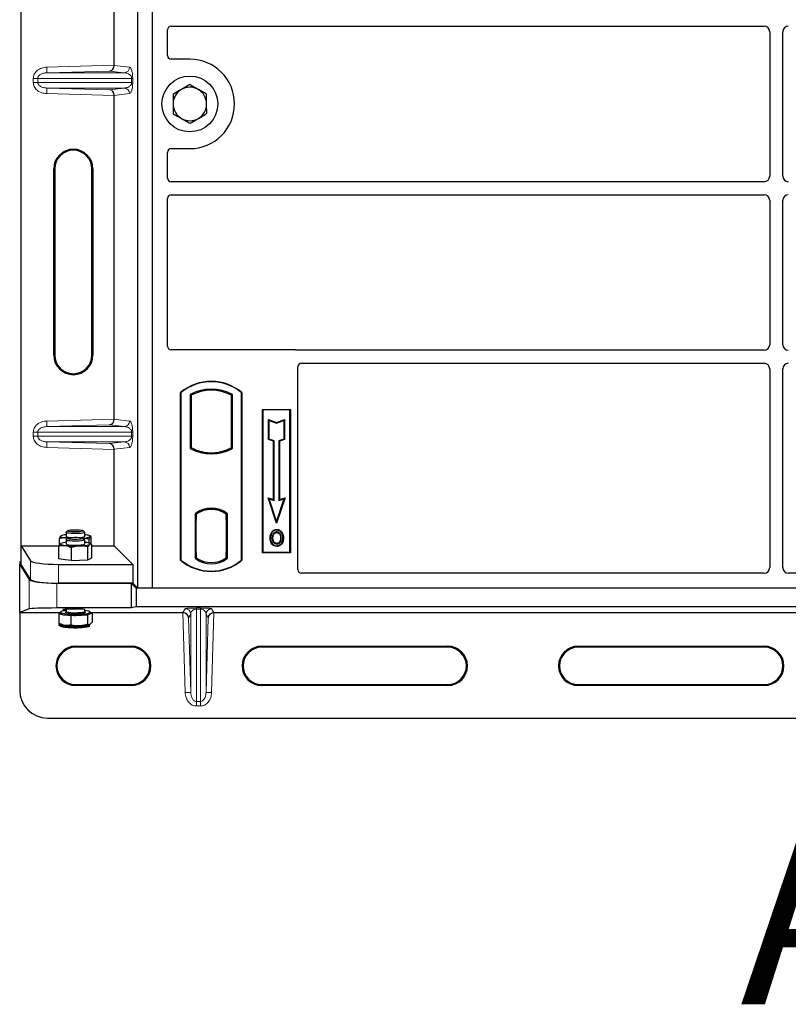
# Model space of a CAD drawing. Units: millimetres. Extents: x 0 to 420, y 0 to 297.
# Drawn here: x 58 to 79, y 86 to 113 of the extents above; entities that cross this region are included whole.
import ezdxf

# ---------------------------------------------------------------- set-up
doc = ezdxf.new("R2010")
doc.units = ezdxf.units.MM
doc.styles.add('SLDTEXTSTYLE0', font='TXT', dxfattribs={"width": 0.605})

msp = doc.modelspace()

# ---------------------------------------------------------------- linework, layer by layer
at = {"color": 7, "linetype": 'Continuous', "lineweight": 25}
for p, q in [((58.41943, 98.66489), (58.41943, 123.65506)), ((61.54845, 97.52754), (61.54845, 123.52754)), ((61.94845, 97.52754), (61.94845, 123.52754)), ((60.91602, 111.56582), (60.91602, 120.25413)), ((62.34845, 111.82657), (62.34845, 112.51588)), ((62.44821, 112.61504), (78.37403, 112.61504)), ((78.52345, 112.46561), (78.52345, 108.58947)), ((78.87345, 108.58947), (78.87345, 112.46561)), ((62.94845, 111.72754), (62.44748, 111.72754)), ((60.91602, 102.06582), (60.91602, 110.75413)), ((62.34845, 108.5392), (62.34845, 109.22851)), ((62.44748, 109.32754), (62.94845, 109.32754)), ((59.29323, 103.78497), (59.29323, 108.78497)), ((59.31943, 108.78497), (59.31943, 103.78497)), ((60.31943, 103.78497), (60.31943, 108.78497)), ((60.34563, 108.78497), (60.34563, 103.78497)), ((78.37403, 108.44004), (62.44821, 108.44004)), ((62.34845, 104.02657), (62.34845, 107.99088)), ((62.44821, 108.09004), (78.37403, 108.09004)), ((78.52345, 107.94061), (78.52345, 104.06447)), ((78.87345, 104.06447), (78.87345, 107.94061)), ((65.74943, 103.92754), (62.44748, 103.92754)), ((78.37403, 103.91504), (65.82022, 103.91504)), ((65.84845, 98.02657), (65.84845, 103.46588)), ((65.94821, 103.56504), (78.37403, 103.56504)), ((78.52345, 103.41561), (78.52345, 98.07718)), ((78.87345, 98.07718), (78.87345, 103.41561)), ((62.69845, 98.27754), (62.69845, 102.77754)), ((62.70719, 102.77346), (62.69845, 102.77754)), ((62.70719, 102.77346), (62.70719, 98.28162)), ((62.95282, 102.72498), (62.98424, 102.70634)), ((62.95282, 102.72498), (62.95282, 101.2801)), ((62.98424, 102.70634), (62.98424, 101.29873)), ((64.09409, 102.72498), (64.06267, 102.70634)), ((64.06267, 101.29873), (64.06267, 102.70634)), ((64.09409, 101.2801), (64.09409, 102.72498)), ((64.33972, 102.77346), (64.34845, 102.77754)), ((64.33972, 98.28162), (64.33972, 102.77346)), ((64.34845, 102.77754), (64.34845, 98.27754)), ((64.89845, 102.32754), (65.64845, 102.32754)), ((64.89845, 98.47754), (64.89845, 102.32754)), ((64.90992, 102.31608), (64.89845, 102.32754)), ((64.90992, 102.31608), (64.90992, 98.489)), ((65.63699, 102.31608), (64.90992, 102.31608)), ((65.64845, 102.32754), (65.63699, 102.31608)), ((65.63699, 98.489), (65.63699, 102.31608)), ((65.64845, 102.32754), (65.64845, 98.47754)), ((65.05944, 102.05169), (65.07686, 102.02753)), ((65.05944, 102.05169), (65.27686, 101.97922)), ((65.05944, 101.51497), (65.05944, 102.05169)), ((65.27686, 101.97922), (65.49428, 102.05169)), ((65.49428, 102.05169), (65.47686, 102.02753)), ((65.49428, 102.05169), (65.49428, 101.51497)), ((65.07686, 102.02753), (65.27686, 101.96086)), ((65.07686, 101.52753), (65.07686, 102.02753)), ((65.27686, 101.96086), (65.47686, 102.02753)), ((65.27686, 101.97922), (65.27686, 101.96086)), ((65.47686, 102.02753), (65.47686, 101.52753)), ((65.05944, 101.51497), (65.07686, 101.52753)), ((65.21186, 101.48253), (65.07686, 101.52753)), ((65.47686, 101.52753), (65.34186, 101.48253)), ((65.49428, 101.51497), (65.47686, 101.52753)), ((60.91602, 98.66489), (60.91602, 101.25413)), ((62.98424, 101.29873), (62.95282, 101.2801)), ((64.09409, 101.2801), (64.06267, 101.29873)), ((65.19444, 101.46997), (65.05944, 101.51497)), ((65.19444, 101.46997), (65.21186, 101.48253)), ((65.19444, 99.90669), (65.19444, 101.46997)), ((65.21186, 99.88253), (65.21186, 101.48253)), ((65.34186, 101.48253), (65.34186, 99.88253)), ((65.35928, 101.46997), (65.34186, 101.48253)), ((65.49428, 101.51497), (65.35928, 101.46997)), ((65.35928, 101.46997), (65.35928, 99.90669)), ((63.12174, 101.23636), (63.09817, 101.22017)), ((63.12174, 101.23636), (63.12174, 101.21122)), ((63.52345, 101.1632), (63.52345, 101.13976)), ((63.94874, 101.22017), (63.92517, 101.23636)), ((63.92517, 101.21122), (63.92517, 101.23636)), ((65.04932, 99.95506), (65.07686, 99.92753)), ((65.04932, 99.95506), (65.19444, 99.90669)), ((65.27686, 99.27245), (65.04932, 99.95506)), ((65.5044, 99.95506), (65.27686, 99.27245)), ((65.35928, 99.90669), (65.5044, 99.95506)), ((65.47686, 99.92753), (65.5044, 99.95506)), ((65.07686, 99.92753), (65.21186, 99.88253)), ((65.27686, 99.32753), (65.07686, 99.92753)), ((65.19444, 99.90669), (65.21186, 99.88253)), ((65.47686, 99.92753), (65.27686, 99.32753)), ((65.34186, 99.88253), (65.47686, 99.92753)), ((65.35928, 99.90669), (65.34186, 99.88253)), ((63.09032, 99.5254), (63.09032, 98.32968)), ((63.09032, 99.5254), (63.09817, 99.52153)), ((63.12174, 99.53876), (63.12174, 99.50975)), ((63.12174, 99.50975), (63.12174, 99.35254)), ((63.52345, 99.66532), (63.52345, 99.64188)), ((63.92517, 99.50975), (63.92517, 99.53876)), ((63.92517, 99.36022), (63.92517, 99.50975)), ((63.93739, 99.50898), (63.92778, 99.50965)), ((63.92778, 99.50965), (63.93751, 99.5088)), ((63.95659, 99.5254), (63.94874, 99.52153)), ((63.95659, 98.32968), (63.95659, 99.5254)), ((63.12174, 99.35254), (63.1069, 99.35254)), ((63.1069, 99.35254), (63.1069, 98.49533)), ((63.1069, 99.35202), (63.12174, 99.35254)), ((63.92517, 99.36022), (63.92517, 98.49494)), ((63.93999, 98.49561), (63.93999, 99.35955)), ((65.27686, 99.27245), (65.27686, 99.32753)), ((59.48276, 98.92605), (59.47686, 98.92515)), ((59.48546, 98.93143), (59.48289, 98.93)), ((59.62343, 99.02542), (59.62343, 98.91788)), ((59.6669, 99.0705), (59.62591, 99.03031)), ((59.6658, 98.86615), (59.62989, 98.87372)), ((59.62989, 98.87372), (59.67055, 98.8699)), ((60.12095, 99.03031), (60.07996, 99.0705)), ((60.12343, 98.91788), (60.12343, 99.02542)), ((60.29068, 98.91519), (60.2614, 98.93143)), ((60.30017, 98.70666), (60.30017, 98.90709)), ((65.16104, 99.02182), (65.14686, 99.03195)), ((65.28221, 99.10371), (65.2822, 99.08628)), ((65.40228, 98.87465), (65.38486, 98.87463)), ((58.41943, 98.66489), (58.67012, 98.26219)), ((58.41943, 98.66489), (59.43366, 98.66489)), ((58.41943, 98.15997), (58.41943, 98.66489)), ((59.43104, 98.30993), (59.43104, 98.66075)), ((59.44669, 98.68541), (59.44669, 98.85791)), ((59.62343, 98.82215), (59.62343, 98.71461)), ((59.6669, 98.86723), (59.62591, 98.82704)), ((59.7672, 98.26585), (59.7672, 98.61667)), ((60.12095, 98.82704), (60.07996, 98.86723)), ((60.12343, 98.71461), (60.12343, 98.82215)), ((60.14774, 98.75513), (60.12343, 98.75806)), ((60.20959, 98.28432), (60.20959, 98.63515)), ((60.23984, 98.73694), (60.23984, 98.84336)), ((60.31086, 98.70073), (60.2614, 98.72816)), ((60.31582, 98.34688), (60.31582, 98.69771)), ((60.31582, 98.66489), (60.91602, 98.66489)), ((60.91602, 98.66489), (61.41494, 98.16597)), ((65.28269, 98.73014), (65.28278, 98.71271)), ((65.3685, 98.78881), (65.38443, 98.78175)), ((60.26271, 98.3156), (60.31582, 98.34688)), ((63.12174, 98.34533), (63.09032, 98.32968)), ((63.10952, 98.34533), (63.10952, 98.34533)), ((63.10952, 98.34533), (63.11912, 98.34533)), ((63.12174, 98.49533), (63.12174, 98.34533)), ((63.92517, 98.34533), (63.92517, 98.49494)), ((63.95659, 98.32968), (63.92517, 98.34533)), ((63.93751, 98.34637), (63.92778, 98.34551)), ((63.92778, 98.34551), (63.93739, 98.34619)), ((64.90992, 98.489), (64.89845, 98.47754)), ((65.64845, 98.47754), (64.89845, 98.47754)), ((64.90992, 98.489), (65.63699, 98.489)), ((65.63699, 98.489), (65.64845, 98.47754)), ((58.37748, 98.23024), (58.37748, 98.15997)), ((58.41943, 98.23024), (58.37748, 98.23024)), ((58.37748, 98.15997), (58.62817, 97.75727)), ((58.37748, 96.8704), (58.37748, 98.15997)), ((58.67012, 97.75727), (58.41943, 98.15997)), ((59.41726, 98.16597), (61.41494, 98.16597)), ((59.59912, 98.28789), (59.43104, 98.30993)), ((59.7672, 98.26585), (59.59912, 98.28789)), ((59.7672, 98.26585), (59.9884, 98.27508)), ((59.9884, 98.27508), (60.20959, 98.28432)), ((60.20959, 98.28432), (60.26271, 98.3156)), ((60.27343, 98.30786), (60.27343, 98.32191)), ((61.41494, 98.16597), (61.41494, 97.66105)), ((62.70719, 98.28162), (62.69845, 98.27754)), ((64.33972, 98.28162), (64.34845, 98.27754)), ((78.37471, 97.92754), (65.94748, 97.92754)), ((88.37471, 97.92754), (79.0222, 97.92754)), ((59.37531, 97.66105), (61.37297, 97.66105)), ((61.41494, 97.66105), (59.41726, 97.66105)), ((61.37297, 97.66105), (61.50648, 97.52754)), ((61.37297, 97.66105), (61.37297, 96.99436)), ((61.54845, 97.52754), (61.41494, 97.66105)), ((61.50648, 97.52754), (61.50648, 97.02754)), ((115.84848, 97.52754), (61.50648, 97.52754)), ((61.94845, 97.52754), (61.54845, 97.52754)), ((115.44845, 97.52754), (61.94845, 97.52754)), ((61.50648, 97.02754), (61.37297, 96.99436)), ((115.84848, 97.02754), (61.50648, 97.02754)), ((58.62817, 96.97046), (58.37748, 96.8704)), ((58.37748, 96.8704), (59.47343, 96.8704)), ((58.37748, 96.8704), (58.37748, 94.79051)), ((61.37297, 96.99436), (59.37531, 96.99436)), ((59.47343, 96.86058), (59.42586, 96.83703)), ((59.42586, 96.83703), (59.42586, 96.58523)), ((59.42586, 96.83703), (59.58715, 96.81402)), ((59.47343, 96.88261), (59.47343, 96.8529)), ((59.58715, 96.81402), (59.74844, 96.79102)), ((59.62343, 96.96012), (59.62343, 96.90242)), ((59.74844, 96.79102), (59.97222, 96.79896)), ((59.74844, 96.79102), (59.74844, 96.53922)), ((59.97222, 96.79896), (60.19601, 96.8069)), ((60.12343, 96.90242), (60.12343, 96.9549)), ((60.12589, 96.8949), (60.12505, 96.90212)), ((60.19601, 96.8069), (60.2585, 96.83784)), ((60.19601, 96.8069), (60.19601, 96.5551)), ((60.2585, 96.83784), (60.321, 96.86878)), ((60.27343, 96.8529), (60.27343, 96.88261)), ((60.321, 96.86878), (60.27343, 96.87557)), ((60.30967, 96.8704), (62.76191, 96.8704)), ((60.321, 96.86878), (60.321, 96.61698)), ((63.59305, 96.8704), (88.26191, 96.8704)), ((59.42449, 96.58599), (59.48546, 96.55218)), ((59.42586, 96.58523), (59.42586, 96.54093)), ((59.42639, 96.54064), (59.48546, 96.50788)), ((59.74844, 96.51284), (59.74844, 96.49493)), ((60.19601, 96.53281), (60.19601, 96.5108)), ((60.26155, 96.50827), (60.2585, 96.50636)), ((60.2614, 96.50788), (60.26155, 96.50796)), ((59.87748, 95.96672), (61.37748, 95.96672)), ((64.87748, 95.96672), (69.87748, 95.96672)), ((73.37748, 95.96672), (78.37748, 95.96672)), ((61.37748, 95.94051), (59.87748, 95.94051)), ((69.87748, 95.94051), (64.87748, 95.94051)), ((78.37748, 95.94051), (73.37748, 95.94051)), ((59.87748, 94.94051), (61.37748, 94.94051)), ((61.37748, 94.91431), (59.87748, 94.91431)), ((64.87748, 94.94051), (69.87748, 94.94051)), ((69.87748, 94.91431), (64.87748, 94.91431)), ((73.37748, 94.94051), (78.37748, 94.94051)), ((78.37748, 94.91431), (73.37748, 94.91431)), ((59.12748, 94.04051), (118.22748, 94.04051))]:
    msp.add_line(p, q, dxfattribs=at)
at = {"color": 8, "linetype": 'Continuous', "lineweight": 18}
for p, q in [((59.10391, 111.51494), (60.91602, 111.56582)), ((60.91602, 111.56433), (61.32873, 111.51494)), ((59.10812, 111.36503), (59.10391, 111.51494)), ((60.78984, 111.41225), (59.10812, 111.36503)), ((59.10812, 111.36503), (61.18439, 111.36503)), ((61.18439, 111.36503), (60.78984, 111.41225)), ((58.8644, 111.21512), (58.7438, 111.21512)), ((58.7438, 111.10483), (58.7438, 111.21512)), ((58.8644, 111.10483), (58.7438, 111.10483)), ((58.8644, 111.21512), (61.38527, 111.21512)), ((58.8644, 111.21512), (58.8644, 111.10483)), ((61.38527, 111.10483), (58.8644, 111.10483)), ((61.38527, 111.21512), (61.41321, 111.21512)), ((61.38527, 111.10483), (61.38527, 111.21512)), ((61.38527, 111.10483), (61.41321, 111.10483)), ((61.41321, 111.21512), (61.41321, 111.10483)), ((59.10812, 110.95492), (59.10391, 110.80501)), ((60.91602, 110.75413), (59.10391, 110.80501)), ((59.10812, 110.95492), (61.18439, 110.95492)), ((59.10812, 110.95492), (60.78984, 110.9077)), ((60.78984, 110.9077), (61.18439, 110.95492)), ((61.32873, 110.80501), (60.91602, 110.75562)), ((59.29323, 108.78497), (59.31943, 108.78497)), ((60.34563, 108.78497), (60.31943, 108.78497)), ((59.29323, 103.78497), (59.31943, 103.78497)), ((60.31943, 103.78497), (60.34563, 103.78497)), ((59.10391, 102.01494), (60.91602, 102.06582)), ((60.91602, 102.06433), (61.32873, 102.01494)), ((59.10812, 101.86503), (59.10391, 102.01494)), ((60.78984, 101.91225), (59.10812, 101.86503)), ((59.10812, 101.86503), (61.18439, 101.86503)), ((61.18439, 101.86503), (60.78984, 101.91225)), ((58.7438, 101.71512), (58.8644, 101.71512)), ((58.7438, 101.60483), (58.7438, 101.71512)), ((58.8644, 101.60483), (58.7438, 101.60483)), ((58.8644, 101.71512), (61.38527, 101.71512)), ((58.8644, 101.71512), (58.8644, 101.60483)), ((61.38527, 101.60483), (58.8644, 101.60483)), ((61.38527, 101.60483), (61.38527, 101.71512)), ((61.38527, 101.71512), (61.41321, 101.71512)), ((61.38527, 101.60483), (61.41321, 101.60483)), ((61.41321, 101.71512), (61.41321, 101.60483)), ((59.10812, 101.45492), (59.10391, 101.30501)), ((60.91602, 101.25413), (59.10391, 101.30501)), ((59.10812, 101.45492), (61.18439, 101.45492)), ((59.10812, 101.45492), (60.78984, 101.4077)), ((60.78984, 101.4077), (61.18439, 101.45492)), ((61.32873, 101.30501), (60.91602, 101.25562)), ((63.93999, 99.35892), (63.92517, 99.36022)), ((63.12174, 98.49533), (63.1069, 98.49585)), ((63.11912, 98.34533), (63.10934, 98.34567)), ((63.10952, 98.34533), (63.10952, 98.34533)), ((63.92517, 98.49494), (63.93999, 98.49624)), ((58.67012, 98.26219), (58.67012, 97.75727)), ((59.41726, 97.66105), (59.41726, 98.16597)), ((58.62817, 97.75727), (58.62817, 96.97046)), ((59.37531, 96.99436), (59.37531, 97.66105)), ((62.82252, 94.72257), (62.76191, 96.8704)), ((62.76317, 96.8704), (62.82252, 96.9762)), ((62.97243, 96.83052), (62.91591, 96.72977)), ((62.97243, 96.83052), (62.97243, 94.7268)), ((63.12233, 96.99422), (63.23263, 96.99422)), ((63.12233, 96.96552), (63.12233, 96.99422)), ((63.23263, 96.96552), (63.12233, 96.96552)), ((63.12233, 94.48545), (63.12233, 96.96552)), ((63.23263, 96.96552), (63.23263, 96.99422)), ((63.23263, 96.96552), (63.23263, 94.48545)), ((63.38254, 96.83052), (63.38254, 94.7268)), ((63.43905, 96.72977), (63.38254, 96.83052)), ((63.53244, 96.9762), (63.5918, 96.8704)), ((63.59305, 96.8704), (63.53244, 94.72257)), ((62.91591, 96.72977), (62.97243, 94.7268)), ((63.38254, 94.7268), (63.43905, 96.72977)), ((59.87748, 95.94051), (59.87748, 95.96672)), ((61.37748, 95.94051), (61.37748, 95.96672)), ((64.87748, 95.94051), (64.87748, 95.96672)), ((69.87748, 95.94051), (69.87748, 95.96672)), ((73.37748, 95.94051), (73.37748, 95.96672)), ((78.37748, 95.94051), (78.37748, 95.96672)), ((59.87748, 94.94051), (59.87748, 94.91431)), ((61.37748, 94.91431), (61.37748, 94.94051)), ((64.87748, 94.94051), (64.87748, 94.91431)), ((69.87748, 94.91431), (69.87748, 94.94051)), ((73.37748, 94.94051), (73.37748, 94.91431)), ((78.37748, 94.91431), (78.37748, 94.94051)), ((62.97243, 94.7268), (62.82252, 94.72257)), ((63.38254, 94.7268), (63.53244, 94.72257)), ((63.12233, 94.48545), (63.23263, 94.48545)), ((63.12233, 94.36425), (63.12233, 94.48545)), ((63.23263, 94.48545), (63.23263, 94.36425)), ((63.23263, 94.36425), (63.12233, 94.36425))]:
    msp.add_line(p, q, dxfattribs=at)
at = {"color": 7, "linetype": 'Continuous', "lineweight": 25, "flags": 128}
for points in [[(59.47686, 98.92515), (59.47343, 98.91788), (59.47685, 98.91062), (59.48705, 98.90347), (59.50386, 98.89658), (59.527, 98.89005), (59.55606, 98.88399), (59.59056, 98.87852), (59.62989, 98.87372)], [(60.12095, 99.03031), (60.12113, 99.03013), (60.12107, 99.02065), (60.10265, 99.01153), (60.06722, 99.00344), (60.01743, 98.99698), (59.95695, 98.99263), (59.89028, 98.99071), (59.82236, 98.99136), (59.75822, 98.99454), (59.70264, 99.00001), (59.65971, 99.00737), (59.63264, 99.01606), (59.62343, 99.02545), (59.62591, 99.03031)], [(59.67261, 99.07427), (59.69817, 99.08216), (59.73931, 99.08865), (59.79236, 99.09317), (59.85261, 99.0953), (59.91471, 99.09488), (59.97315, 99.09192), (60.02272, 99.08669), (60.05903, 99.07967), (60.07885, 99.07147), (60.08042, 99.06281), (60.06359, 99.05448), (60.02987, 99.04721), (59.98224, 99.04165), (59.92495, 99.03829), (59.86308, 99.03742), (59.80213, 99.03913), (59.74751, 99.04327), (59.70409, 99.04947), (59.67571, 99.05717), (59.6649, 99.06569), (59.67261, 99.07427)], [(60.02272, 98.88342), (60.05903, 98.8764), (60.07885, 98.8682), (60.08042, 98.85955), (60.06359, 98.85121), (60.02987, 98.84394), (59.98224, 98.83838), (59.92495, 98.83502), (59.86308, 98.83415), (59.80213, 98.83587), (59.74751, 98.84), (59.70409, 98.8462), (59.67571, 98.8539), (59.6649, 98.86242), (59.67261, 98.871), (59.69817, 98.87889), (59.73931, 98.88538), (59.79236, 98.8899), (59.85261, 98.89203), (59.91471, 98.89161), (59.97315, 98.88865), (60.02272, 98.88342)], [(60.27, 98.91061), (60.27343, 98.91787), (60.27001, 98.92514), (60.25981, 98.93228), (60.243, 98.93918), (60.21986, 98.94571), (60.19079, 98.95176), (60.1563, 98.95724), (60.12343, 98.96133)], [(65.11943, 98.8809), (65.11072, 98.88091), (65.10201, 98.88092)], [(65.17954, 98.88148), (65.17083, 98.88152), (65.16212, 98.88157)], [(65.28186, 99.02083), (65.28186, 99.02954), (65.28186, 99.03825)], [(65.40311, 99.02349), (65.41012, 99.02867), (65.41712, 99.03385)], [(65.44497, 98.8759), (65.45368, 98.87592), (65.46239, 98.87595)], [(59.48415, 98.72741), (59.47547, 98.72023), (59.47361, 98.71295), (59.47858, 98.7057), (59.49031, 98.69861), (59.50859, 98.69178), (59.53312, 98.68535), (59.56347, 98.67942), (59.59912, 98.67409)], [(60.12095, 98.82704), (60.12316, 98.82054), (60.11077, 98.81122), (60.08078, 98.80271), (60.03541, 98.79565), (59.97803, 98.79055), (59.91289, 98.78779), (59.84482, 98.78759), (59.77888, 98.78994), (59.71994, 98.79469), (59.67239, 98.80147), (59.63975, 98.80978), (59.62445, 98.81902), (59.62591, 98.82704)], [(59.70199, 98.68928), (59.75743, 98.68379), (59.82149, 98.68057), (59.88939, 98.67989), (59.95611, 98.68177), (60.0167, 98.68609), (60.06666, 98.69253), (60.10229, 98.70061), (60.12095, 98.70972), (60.12343, 98.71461)], [(60.26271, 98.7018), (60.27138, 98.70899), (60.27325, 98.71626), (60.26828, 98.72351), (60.25655, 98.73061), (60.23827, 98.73743), (60.21374, 98.74386), (60.18339, 98.7498), (60.14774, 98.75513)], [(65.28245, 98.66468), (65.28244, 98.65597), (65.28243, 98.64726)], [(59.62343, 96.92607), (59.57898, 96.92029), (59.52766, 96.9106), (59.49251, 96.8996), (59.47518, 96.88781), (59.47646, 96.87577), (59.49631, 96.86406), (59.53379, 96.85321), (59.58715, 96.84373)], [(59.58715, 96.84373), (59.65389, 96.83608), (59.73091, 96.8306), (59.81458, 96.82755), (59.90101, 96.82708), (59.98615, 96.8292), (60.06602, 96.83382), (60.13688, 96.84072), (60.19543, 96.84958), (60.23891, 96.85999), (60.26531, 96.87145), (60.27338, 96.88344), (60.26276, 96.89539), (60.23393, 96.90673), (60.18824, 96.91696), (60.12783, 96.92557), (60.12343, 96.92607)], [(59.60584, 96.88763), (59.6135, 96.89278), (59.62368, 96.89689)], [(60.14229, 96.87916), (60.13335, 96.87244), (60.10559, 96.86343), (60.062, 96.85572), (60.00556, 96.84984), (59.94011, 96.8462), (59.87013, 96.84504), (59.80036, 96.84644), (59.73558, 96.8503), (59.68019, 96.85637)], [(60.12747, 96.89534), (60.13506, 96.89189), (60.14214, 96.88628)], [(60.27343, 96.8529), (60.2734, 96.85222), (60.26934, 96.84496), (60.2585, 96.83784)]]:
    msp.add_lwpolyline(points, dxfattribs=at)
at = {"color": 8, "linetype": 'Continuous', "lineweight": 18, "flags": 128}
for points in [[(59.68019, 96.85637), (59.63797, 96.86422), (59.61179, 96.87333), (59.60345, 96.88307), (59.60584, 96.88763)], [(59.6945, 96.87812), (59.74824, 96.8723), (59.81127, 96.86872), (59.87891, 96.86763), (59.94614, 96.86913), (60.00797, 96.87309), (60.05983, 96.87923), (60.09787, 96.88709), (60.11926, 96.89609), (60.12343, 96.90242)], [(60.14214, 96.88628), (60.14341, 96.88215), (60.14229, 96.87916)]]:
    msp.add_lwpolyline(points, dxfattribs=at)
at = {"color": 7, "linetype": 'Continuous', "lineweight": 25}
msp.add_circle((62.94845, 110.52754), 0.75, dxfattribs=at)
for centre, radius, start, end in [((62.94845, 110.52754), 1.2, 270, 90), ((62.94845, 110.52754), 0.45, 120.488684, 180.488684), ((62.94845, 110.52754), 0.45, 60.488684, 120.488684), ((62.94845, 110.52754), 0.45, 0.488684, 60.488684), ((62.94845, 110.52754), 0.45, 180.488684, 240.488684), ((62.94845, 110.52754), 0.45, 300.488684, 0.488684), ((62.94845, 110.52754), 0.45, 240.488684, 300.488684), ((59.81943, 108.78497), 0.5262, 0, 180), ((59.81943, 108.78497), 0.5, 0, 180), ((59.81943, 103.78497), 0.5262, 180, 0), ((59.81943, 103.78497), 0.5, 180, 0), ((63.52345, 101.79316), 1.28437, 50.033787, 129.966213), ((63.52345, 101.79316), 1.27564, 50.216531, 129.783469), ((63.52345, 101.70046), 1.17272, 60.883156, 119.116844), ((63.52345, 101.70046), 1.1413, 61.805997, 118.194003), ((63.52345, 102.30462), 1.17272, 240.883156, 299.116844), ((63.52345, 102.30462), 1.1413, 241.805997, 249.391414), ((63.52345, 102.30462), 1.1413, 290.608586, 298.194003), ((63.52345, 102.30462), 1.16486, 248.586827, 291.413173), ((63.5238, 102.30462), 1.14142, 249.375074, 269.982543), ((63.52345, 102.30462), 1.1413, 249.391414, 290.608586), ((63.52311, 102.30462), 1.14142, 270.017457, 290.624926), ((63.52345, 98.96452), 0.70866, 52.323164, 127.676836), ((63.52345, 98.96452), 0.7008, 52.637958, 127.362042), ((63.52366, 98.96452), 0.67736, 90.017457, 126.396327), ((63.52345, 98.96452), 0.67724, 53.617727, 126.382273), ((63.52325, 98.96452), 0.67736, 53.603673, 89.982543), ((59.62997, 98.61991), 0.34149, 91.096846, 116.638427), ((59.74213, 99.12863), 0.24188, 240.610753, 273.313692), ((60.0116, 99.09895), 0.21282, 264.376806, 301.698749), ((60.09165, 99.2781), 0.40849, 267.84822, 295.888489), ((59.65629, 98.27702), 0.48217, 93.907926, 110.916748), ((59.87378, 101.10082), 2.44223, 263.542601, 272.689878), ((59.69347, 98.79739), 0.10844, 229.763748, 274.502474), ((60.00534, 99.49541), 0.83429, 268.836394, 287.967956), ((63.52345, 98.89056), 0.67724, 233.617727, 306.382273), ((63.52345, 99.26191), 1.28438, 230.033787, 309.966213), ((63.52345, 99.26191), 1.27564, 230.216531, 309.783469), ((63.52345, 98.89056), 0.70866, 232.323164, 307.676836), ((59.57737, 96.97117), 0.15745, 228.689078, 273.560412), ((59.87174, 99.15943), 2.3626, 263.081585, 272.437611), ((59.98878, 97.75048), 0.95167, 269.003197, 286.464706), ((59.61368, 96.85017), 0.32441, 246.71841, 265.307967), ((59.61368, 96.80587), 0.32441, 246.71841, 265.307967), ((59.87174, 98.87225), 2.3626, 263.081585, 272.437611), ((59.98878, 97.46331), 0.95167, 269.003197, 286.464706), ((59.98878, 97.41901), 0.95167, 269.003197, 286.464706), ((59.87174, 98.82795), 2.3626, 263.081585, 272.437611), ((59.87748, 95.44051), 0.5262, 90, 270), ((61.37748, 95.44051), 0.5262, 270, 90), ((64.87748, 95.44051), 0.5262, 90, 270), ((69.87748, 95.44051), 0.5262, 270, 90), ((73.37748, 95.44051), 0.5262, 90, 270), ((78.37748, 95.44051), 0.5262, 270, 90), ((59.87748, 95.44051), 0.5, 90, 270), ((61.37748, 95.44051), 0.5, 270, 90), ((64.87748, 95.44051), 0.5, 90, 270), ((69.87748, 95.44051), 0.5, 270, 90), ((73.37748, 95.44051), 0.5, 90, 270), ((78.37748, 95.44051), 0.5, 270, 90), ((59.12748, 94.79051), 0.75, 180, 270)]:
    msp.add_arc(centre, radius, start, end, dxfattribs=at)
at = {"color": 8, "linetype": 'Continuous', "lineweight": 18}
for centre, radius, start, end in [((61.179, 111.51466), 0.14973, 272.065167, 0.106664), ((61.179, 110.80529), 0.14973, 359.893336, 87.934833), ((61.179, 102.01466), 0.14973, 272.065167, 0.106664), ((61.179, 101.30529), 0.14973, 359.893336, 87.934833), ((59.68598, 96.96927), 0.09155, 226.904693, 275.344797), ((62.82243, 96.82614), 0.15006, 1.674255, 89.965435), ((63.53254, 96.82614), 0.15006, 90.034565, 178.325745)]:
    msp.add_arc(centre, radius, start, end, dxfattribs=at)
at = {"color": 7, "linetype": 'Continuous', "lineweight": 25}
for centre, major_axis, ratio, start_param, end_param in [((62.44944, 112.51466), (-0.08605, 0.05357), 0.98657238, 5.27528186, 6.83394815), ((78.37288, 112.46447), (-0.10687, -0.10687), 0.99243251, 2.35999259, 3.92319272), ((79.02403, 112.46447), (0.10687, -0.10687), 0.99243251, 2.35999259, 3.92319272), ((60.78563, 111.56215), (0.00683, 0.14994), 0.86842401, 3.22627885, 4.76639585), ((60.9371, 111.56641), (0.00008, 0.15006), 0.14048324, 1.57482007, 1.58474603), ((62.44944, 111.82852), (0.07209, 0.07209), 0.98081485, 2.36587967, 3.91730564), ((60.78563, 110.75779), (-0.00683, 0.14994), 0.86842401, 4.65838211, 6.19849911), ((60.9371, 110.75354), (-0.00008, 0.15006), 0.14048324, 1.55684662, 1.56677258), ((62.44944, 109.22656), (0.07209, -0.07209), 0.98081485, 2.36587967, 3.91730564), ((62.44944, 108.54042), (-0.08605, -0.05357), 0.98657238, 5.73242246, 7.29108876), ((78.37288, 108.59061), (-0.10687, 0.10687), 0.99243251, 2.35999259, 3.92319272), ((79.02403, 108.59061), (0.10687, 0.10687), 0.99243251, 2.35999259, 3.92319272), ((62.44944, 107.98966), (-0.08605, 0.05357), 0.98657238, 5.27528186, 6.83394815), ((78.37288, 107.93947), (-0.10687, -0.10687), 0.99243251, 2.35999259, 3.92319272), ((79.02403, 107.93947), (0.10687, -0.10687), 0.99243251, 2.35999259, 3.92319272), ((62.44944, 104.02852), (0.07209, 0.07209), 0.98081485, 2.36587967, 3.91730564), ((65.74747, 103.82656), (-0.07209, -0.07209), 0.98081485, 3.56853826, 3.91730564), ((78.37288, 104.06561), (-0.10687, 0.10687), 0.99243251, 2.35999259, 3.92319272), ((79.02403, 104.06561), (0.10687, 0.10687), 0.99243251, 2.35999259, 3.92319272), ((65.94944, 103.46466), (-0.08605, 0.05357), 0.98657238, 5.27528186, 6.83394815), ((78.37288, 103.41447), (-0.10687, -0.10687), 0.99243251, 2.35999259, 3.92319272), ((79.02403, 103.41447), (0.10687, -0.10687), 0.99243251, 2.35999259, 3.92319272), ((60.78563, 102.06215), (0.00683, 0.14994), 0.86842401, 3.22627885, 4.76639585), ((60.9371, 102.06641), (0.00008, 0.15006), 0.14048324, 1.57482007, 1.58474603), ((60.78563, 101.25779), (-0.00683, 0.14994), 0.86842401, 4.65838211, 6.19849911), ((60.9371, 101.25354), (-0.00008, 0.15006), 0.14048324, 1.55684662, 1.56677258), ((63.9278, 99.35907), (-0.00002, 0.15057), 0.01745175, 6.28196263, 7.84637386), ((63.93736, 99.35841), (0.00002, 0.15057), 0.01745208, 4.7199776, 6.28196726), ((63.10952, 98.49542), (0, 0.15009), 0.01744443, 1.57140569, 3.1409833), ((63.11912, 98.49542), (0, 0.15009), 0.01744443, 3.14159247, 4.71177962), ((63.9278, 98.49609), (0.00002, 0.15057), 0.01745175, 1.57840335, 3.14281533), ((63.93736, 98.49676), (-0.00002, 0.15057), 0.01745208, 3.1428107, 4.70480036), ((59.41726, 98.27137), (0.75, 0), 0.14054083, 3.22885912, 4.71238898), ((65.94944, 98.02852), (0.07209, 0.07209), 0.98081485, 2.36587967, 3.91730564), ((78.37288, 98.07901), (-0.08035, 0.12907), 0.98657238, 2.59082981, 4.1494961), ((79.02403, 98.07901), (0.08035, 0.12907), 0.98657238, 2.13368921, 3.6923555), ((59.37531, 97.76646), (0.75, 0), 0.14054083, 3.22885912, 4.71238898), ((59.41726, 97.76646), (0.75, 0), 0.14054083, 3.22885912, 4.71238898), ((59.37531, 96.96817), (0.75, 0), 0.03492077, 1.57079633, 3.05432619), ((59.83148, 96.95246), (0.3, 0), 0.03543788, 1.57079633, 3.94604436), ((59.83148, 96.95246), (0.3, 0), 0.03543788, 6.05097584, 7.85398163), ((62.76177, 96.87563), (0.15006, -0.00001), 0.03490684, 4.71337512, 4.72171516), ((62.766, 96.72554), (0.14605, -0.03597), 0.96076137, 0.2801717, 1.82206461), ((63.58896, 96.72554), (0.14605, 0.03597), 0.96076137, 1.31952804, 2.86142095), ((63.5932, 96.87563), (0.15006, 0.00001), 0.03490684, 4.7030628, 4.71140284)]:
    msp.add_ellipse(centre, major_axis=major_axis, ratio=ratio, start_param=start_param, end_param=end_param, dxfattribs=at)
at = {"color": 8, "linetype": 'Continuous', "lineweight": 18}
for points, knots in [([(58.7438, 111.21512), (58.74498, 111.23312), (58.74743, 111.27049), (58.76771, 111.3257), (58.8011, 111.37869), (58.86434, 111.44231), (58.96688, 111.49958), (59.05859, 111.50986), (59.10391, 111.51494)], [0, 0, 0, 0, 0.10455789, 0.21704503, 0.33792009, 0.46656974, 0.7364325, 1, 1, 1, 1]), ([(59.10812, 111.36503), (59.07772, 111.36255), (59.0179, 111.35769), (58.94839, 111.33021), (58.90415, 111.29778), (58.88138, 111.27152), (58.86709, 111.24372), (58.86527, 111.2244), (58.8644, 111.21512)], [0, 0, 0, 0, 0.29810159, 0.58659475, 0.7138298, 0.82203799, 0.91447217, 1, 1, 1, 1]), ([(61.38527, 111.21512), (61.38509, 111.21978), (61.3847, 111.22961), (61.38041, 111.24991), (61.36986, 111.27417), (61.351, 111.2992), (61.32596, 111.32132), (61.29442, 111.34018), (61.25923, 111.35395), (61.22165, 111.36272), (61.19674, 111.36426), (61.18439, 111.36503)], [0, 0, 0, 0, 0.02332053, 0.04924062, 0.11530744, 0.21018812, 0.33714952, 0.47881666, 0.65536117, 0.8292081, 1, 1, 1, 1]), ([(61.32873, 111.51494), (61.33924, 111.51001), (61.35977, 111.5004), (61.38375, 111.44639), (61.39924, 111.38147), (61.40721, 111.32901), (61.41228, 111.27288), (61.41292, 111.23337), (61.41321, 111.21512)], [0, 0, 0, 0, 0.31098594, 0.6071606, 0.73262492, 0.83805746, 0.92522937, 1, 1, 1, 1]), ([(59.10391, 110.80501), (59.05859, 110.81009), (58.96688, 110.82037), (58.86434, 110.87764), (58.8011, 110.94125), (58.76771, 110.99425), (58.74743, 111.04946), (58.74498, 111.08683), (58.7438, 111.10483)], [0, 0, 0, 0, 0.2635675, 0.53343026, 0.66207991, 0.78295497, 0.89544211, 1, 1, 1, 1]), ([(58.8644, 111.10483), (58.86527, 111.09554), (58.86709, 111.07623), (58.88138, 111.04843), (58.90415, 111.02216), (58.94839, 110.98974), (59.0179, 110.96226), (59.07772, 110.95739), (59.10812, 110.95492)], [0, 0, 0, 0, 0.08552597, 0.17796191, 0.28616513, 0.41340518, 0.70189838, 1, 1, 1, 1]), ([(61.18439, 110.95492), (61.19674, 110.95568), (61.22165, 110.95723), (61.25923, 110.96599), (61.29442, 110.97977), (61.32596, 110.99862), (61.351, 111.02075), (61.36986, 111.04578), (61.38041, 111.07004), (61.3847, 111.09034), (61.38509, 111.10017), (61.38527, 111.10483)], [0, 0, 0, 0, 0.17079188, 0.34463879, 0.52118012, 0.6628504, 0.78980957, 0.88469245, 0.95075892, 0.97667912, 1, 1, 1, 1]), ([(61.41321, 111.10483), (61.41292, 111.08658), (61.41228, 111.04706), (61.40721, 110.99093), (61.39924, 110.93848), (61.38375, 110.87355), (61.35977, 110.81955), (61.33924, 110.80993), (61.32873, 110.80501)], [0, 0, 0, 0, 0.07477063, 0.16194254, 0.26737508, 0.3928394, 0.68901406, 1, 1, 1, 1]), ([(58.7438, 101.71512), (58.74498, 101.73312), (58.74743, 101.77049), (58.76771, 101.8257), (58.8011, 101.87869), (58.86434, 101.94231), (58.96688, 101.99958), (59.05859, 102.00986), (59.10391, 102.01494)], [0, 0, 0, 0, 0.10455789, 0.21704503, 0.33792009, 0.46656974, 0.7364325, 1, 1, 1, 1]), ([(59.10812, 101.86503), (59.07772, 101.86255), (59.0179, 101.85769), (58.94839, 101.83021), (58.90415, 101.79778), (58.88138, 101.77152), (58.86709, 101.74372), (58.86527, 101.7244), (58.8644, 101.71512)], [0, 0, 0, 0, 0.298101589, 0.58659475, 0.713829799, 0.822037995, 0.914472173, 1, 1, 1, 1]), ([(61.38527, 101.71512), (61.38509, 101.71978), (61.3847, 101.72961), (61.38041, 101.74991), (61.36986, 101.77417), (61.351, 101.7992), (61.32596, 101.82132), (61.29442, 101.84018), (61.25923, 101.85395), (61.22165, 101.86272), (61.19674, 101.86426), (61.18439, 101.86503)], [0, 0, 0, 0, 0.023320526, 0.04924062, 0.115307437, 0.210188125, 0.337149517, 0.478816658, 0.655361168, 0.829208103, 1, 1, 1, 1]), ([(61.32873, 102.01494), (61.33924, 102.01001), (61.35977, 102.0004), (61.38375, 101.94639), (61.39924, 101.88147), (61.40721, 101.82901), (61.41228, 101.77288), (61.41292, 101.73337), (61.41321, 101.71512)], [0, 0, 0, 0, 0.31098594, 0.6071606, 0.73262492, 0.83805746, 0.92522937, 1, 1, 1, 1]), ([(59.10391, 101.30501), (59.05859, 101.31009), (58.96688, 101.32037), (58.86434, 101.37764), (58.8011, 101.44125), (58.76771, 101.49425), (58.74743, 101.54946), (58.74498, 101.58683), (58.7438, 101.60483)], [0, 0, 0, 0, 0.2635675, 0.53343026, 0.66207991, 0.78295497, 0.89544211, 1, 1, 1, 1]), ([(58.8644, 101.60483), (58.86527, 101.59554), (58.86709, 101.57623), (58.88138, 101.54843), (58.90415, 101.52216), (58.94839, 101.48974), (59.0179, 101.46226), (59.07772, 101.45739), (59.10812, 101.45492)], [0, 0, 0, 0, 0.08552597, 0.17796191, 0.28616513, 0.41340518, 0.70189838, 1, 1, 1, 1]), ([(61.18439, 101.45492), (61.19674, 101.45568), (61.22165, 101.45723), (61.25923, 101.46599), (61.29442, 101.47977), (61.32596, 101.49862), (61.351, 101.52075), (61.36986, 101.54578), (61.38041, 101.57004), (61.3847, 101.59034), (61.38509, 101.60017), (61.38527, 101.60483)], [0, 0, 0, 0, 0.170791877, 0.34463879, 0.521180123, 0.662850403, 0.789809569, 0.884692453, 0.950758923, 0.976679122, 1, 1, 1, 1]), ([(61.41321, 101.60483), (61.41292, 101.58658), (61.41228, 101.54706), (61.40721, 101.49093), (61.39924, 101.43848), (61.38375, 101.37355), (61.35977, 101.31955), (61.33924, 101.30993), (61.32873, 101.30501)], [0, 0, 0, 0, 0.07477063, 0.16194254, 0.26737508, 0.3928394, 0.68901406, 1, 1, 1, 1]), ([(62.82252, 96.9762), (62.82746, 96.97845), (62.83719, 96.98287), (62.89209, 96.988), (62.95681, 96.99128), (63.00961, 96.99297), (63.06556, 96.99403), (63.10419, 96.99416), (63.12233, 96.99422)], [0, 0, 0, 0, 0.29801535, 0.58645659, 0.71242319, 0.82193257, 0.91635538, 1, 1, 1, 1]), ([(63.12233, 96.96552), (63.1177, 96.96539), (63.1081, 96.96514), (63.08828, 96.96238), (63.0639, 96.95543), (63.03852, 96.94266), (63.01295, 96.92327), (62.99134, 96.89662), (62.97623, 96.86457), (62.97369, 96.84188), (62.97243, 96.83052)], [0, 0, 0, 0, 0.02764458, 0.05737794, 0.12866876, 0.22575036, 0.35232925, 0.54558808, 0.77259448, 1, 1, 1, 1]), ([(63.23263, 96.99422), (63.25077, 96.99416), (63.28941, 96.99403), (63.34536, 96.99297), (63.39815, 96.99128), (63.46288, 96.988), (63.51777, 96.98287), (63.5275, 96.97845), (63.53244, 96.9762)], [0, 0, 0, 0, 0.08364462, 0.17806743, 0.28757681, 0.41354341, 0.70198465, 1, 1, 1, 1]), ([(63.38254, 96.83052), (63.38127, 96.84188), (63.37873, 96.86457), (63.36362, 96.89662), (63.34201, 96.92327), (63.31644, 96.94266), (63.29106, 96.95543), (63.26668, 96.96238), (63.24687, 96.96514), (63.23726, 96.96539), (63.23263, 96.96552)], [0, 0, 0, 0, 0.22740182, 0.45440849, 0.64767066, 0.77424681, 0.87133112, 0.94262138, 0.97235491, 1, 1, 1, 1]), ([(63.12233, 94.36425), (63.10433, 94.36542), (63.06698, 94.36786), (63.01178, 94.38803), (62.95879, 94.42124), (62.8952, 94.48414), (62.83789, 94.58616), (62.8276, 94.67748), (62.82252, 94.72257)], [0, 0, 0, 0, 0.10484834, 0.21759404, 0.33864275, 0.46734542, 0.73695081, 1, 1, 1, 1]), ([(62.97243, 94.7268), (62.9749, 94.6967), (62.97977, 94.63741), (63.00728, 94.56856), (63.0397, 94.52478), (63.06597, 94.50224), (63.09376, 94.4881), (63.11305, 94.48631), (63.12233, 94.48545)], [0, 0, 0, 0, 0.29727383, 0.58528685, 0.71256667, 0.82103814, 0.91391557, 1, 1, 1, 1]), ([(63.23263, 94.48545), (63.24191, 94.48631), (63.2612, 94.4881), (63.28899, 94.50224), (63.31526, 94.52478), (63.34768, 94.56856), (63.37519, 94.63741), (63.38006, 94.6967), (63.38254, 94.7268)], [0, 0, 0, 0, 0.086082539, 0.178961759, 0.287428204, 0.414713083, 0.702726136, 1, 1, 1, 1]), ([(63.53244, 94.72257), (63.52736, 94.67748), (63.51707, 94.58616), (63.45977, 94.48414), (63.39617, 94.42124), (63.34318, 94.38803), (63.28798, 94.36786), (63.25063, 94.36542), (63.23263, 94.36425)], [0, 0, 0, 0, 0.26304919, 0.53265458, 0.66135725, 0.78240596, 0.89515166, 1, 1, 1, 1])]:
    msp.add_open_spline(points, degree=3, knots=knots, dxfattribs=at)
at = {"color": 7, "linetype": 'Continuous', "lineweight": 25}
for points, knots in [([(62.94402, 111.04714), (62.92971, 111.03871), (62.85684, 110.9958), (62.78105, 110.95118), (62.72014, 110.91532)], [0, 0, 0, 0, 0.1963527, 1, 1, 1, 1]), ([(63.17012, 110.91916), (63.16476, 110.92219), (63.12418, 110.94516), (63.04766, 110.98848), (62.97878, 111.02746), (62.94402, 111.04714)], [0, 0, 0, 0, 0.07009003, 0.53078443, 1, 1, 1, 1]), ([(62.72014, 110.91532), (62.70345, 110.90549), (62.6277, 110.86089), (62.55384, 110.8174), (62.49626, 110.7835)], [0, 0, 0, 0, 0.22036392, 1, 1, 1, 1]), ([(62.49626, 110.7835), (62.49662, 110.74131), (62.49734, 110.65615), (62.49809, 110.56812), (62.49847, 110.5237)], [0, 0, 0, 0, 0.49545796, 1, 1, 1, 1]), ([(63.39622, 110.79118), (63.3595, 110.81196), (63.28539, 110.85391), (63.20878, 110.89728), (63.17012, 110.91916)], [0, 0, 0, 0, 0.49545796, 1, 1, 1, 1]), ([(63.39844, 110.53138), (63.39839, 110.53754), (63.39799, 110.58417), (63.39724, 110.6721), (63.39656, 110.75124), (63.39622, 110.79118)], [0, 0, 0, 0, 0.07009003, 0.53078443, 1, 1, 1, 1]), ([(62.49847, 110.5237), (62.49852, 110.51754), (62.49892, 110.47091), (62.49967, 110.38298), (62.50035, 110.30384), (62.50069, 110.2639)], [0, 0, 0, 0, 0.07009003, 0.53078443, 1, 1, 1, 1]), ([(63.40065, 110.27158), (63.40029, 110.31377), (63.39957, 110.39893), (63.39882, 110.48696), (63.39844, 110.53138)], [0, 0, 0, 0, 0.495457963, 1, 1, 1, 1]), ([(62.50069, 110.2639), (62.53741, 110.24312), (62.61152, 110.20117), (62.68813, 110.1578), (62.72679, 110.13592)], [0, 0, 0, 0, 0.49545796, 1, 1, 1, 1]), ([(63.17677, 110.13976), (63.23768, 110.17562), (63.31347, 110.22025), (63.38635, 110.26315), (63.40065, 110.27158)], [0, 0, 0, 0, 0.8036473, 1, 1, 1, 1]), ([(62.72679, 110.13592), (62.73215, 110.13289), (62.77273, 110.10992), (62.84925, 110.0666), (62.91813, 110.02762), (62.95289, 110.00794)], [0, 0, 0, 0, 0.07009003, 0.53078443, 1, 1, 1, 1]), ([(62.95289, 110.00794), (63.01047, 110.04185), (63.08433, 110.08534), (63.16008, 110.12993), (63.17677, 110.13976)], [0, 0, 0, 0, 0.77963608, 1, 1, 1, 1]), ([(65.82022, 103.91504), (65.81413, 103.91533), (65.80489, 103.91578), (65.79277, 103.91846), (65.78681, 103.92046), (65.78381, 103.92146)], [0, 0, 0, 0, 0.49205401, 0.74500301, 1, 1, 1, 1]), ([(65.82022, 103.91504), (65.81413, 103.91533), (65.80489, 103.91578), (65.79277, 103.91846), (65.78681, 103.92046), (65.78381, 103.92146)], [0, 0, 0, 0, 0.49205401, 0.74500301, 1, 1, 1, 1]), ([(59.47686, 98.92515), (59.47411, 98.92173), (59.4639, 98.90899), (59.45396, 98.87948), (59.44669, 98.85791)], [0, 0, 0, 0, 0.26863361, 1, 1, 1, 1]), ([(59.62989, 98.87372), (59.62555, 98.87414), (59.59267, 98.87733), (59.53066, 98.87623), (59.47485, 98.86405), (59.44669, 98.85791)], [0, 0, 0, 0, 0.07008577, 0.53078223, 1, 1, 1, 1]), ([(60.27, 98.91061), (60.26726, 98.90718), (60.25705, 98.89444), (60.24711, 98.86494), (60.23984, 98.84336)], [0, 0, 0, 0, 0.268633605, 1, 1, 1, 1]), ([(60.30017, 98.90709), (60.29763, 98.90976), (60.2878, 98.92011), (60.27759, 98.91465), (60.27, 98.91061)], [0, 0, 0, 0, 0.25755135, 1, 1, 1, 1]), ([(65.10201, 98.88092), (65.10249, 98.89439), (65.10345, 98.92134), (65.11383, 98.97408), (65.13372, 99.00893), (65.14686, 99.03195)], [0, 0, 0, 0, 0.25303625, 0.50656492, 1, 1, 1, 1]), ([(65.28243, 98.64726), (65.26061, 98.6495), (65.21894, 98.65377), (65.16802, 98.68914), (65.1308, 98.73617), (65.10588, 98.80161), (65.10342, 98.85186), (65.10201, 98.88092)], [0, 0, 0, 0, 0.19640568, 0.37511574, 0.54485152, 0.7368783, 1, 1, 1, 1]), ([(65.16104, 99.02182), (65.15383, 99.01038), (65.13993, 98.98832), (65.12323, 98.94098), (65.12093, 98.90466), (65.11943, 98.8809)], [0, 0, 0, 0, 0.27153343, 0.52362658, 1, 1, 1, 1]), ([(65.11943, 98.8809), (65.1213, 98.84701), (65.12429, 98.79275), (65.1581, 98.72517), (65.20158, 98.68373), (65.24701, 98.66617), (65.27391, 98.66504), (65.28245, 98.66468)], [0, 0, 0, 0, 0.33256791, 0.53255571, 0.73347326, 0.91545454, 1, 1, 1, 1]), ([(65.14686, 99.03195), (65.16334, 99.0508), (65.19122, 99.0827), (65.24266, 99.10164), (65.27095, 99.10312), (65.28221, 99.10371)], [0, 0, 0, 0, 0.46536935, 0.78720166, 1, 1, 1, 1]), ([(65.2822, 99.08628), (65.26286, 99.08436), (65.22526, 99.08062), (65.18471, 99.05211), (65.16731, 99.02984), (65.16104, 99.02182)], [0, 0, 0, 0, 0.40401189, 0.78531098, 1, 1, 1, 1]), ([(65.28186, 99.03825), (65.26913, 99.03707), (65.24292, 99.03463), (65.20773, 99.01158), (65.1807, 98.97778), (65.16454, 98.93235), (65.16298, 98.89961), (65.16212, 98.88157)], [0, 0, 0, 0, 0.17225862, 0.35447336, 0.55448452, 0.75462439, 1, 1, 1, 1]), ([(65.16212, 98.88157), (65.16332, 98.85423), (65.16512, 98.81304), (65.18722, 98.76197), (65.21589, 98.73149), (65.2501, 98.71475), (65.27321, 98.71331), (65.28278, 98.71271)], [0, 0, 0, 0, 0.34877824, 0.52564357, 0.70353923, 0.87724806, 1, 1, 1, 1]), ([(65.17954, 98.88148), (65.18111, 98.90726), (65.18344, 98.94559), (65.21032, 98.98902), (65.2369, 99.01122), (65.26265, 99.02001), (65.27689, 99.02061), (65.28186, 99.02083)], [0, 0, 0, 0, 0.39404297, 0.58598289, 0.77829649, 0.92258077, 1, 1, 1, 1]), ([(65.28269, 98.73014), (65.27117, 98.73117), (65.24802, 98.73324), (65.21951, 98.7521), (65.19634, 98.78101), (65.18162, 98.82532), (65.1803, 98.86099), (65.17954, 98.88148)], [0, 0, 0, 0, 0.16650921, 0.334678, 0.48050105, 0.70160877, 1, 1, 1, 1]), ([(65.40228, 98.87465), (65.40096, 98.90061), (65.3989, 98.9411), (65.37495, 98.99133), (65.34579, 99.02036), (65.31283, 99.03621), (65.29154, 99.03762), (65.28186, 99.03825)], [0, 0, 0, 0, 0.33950006, 0.52937578, 0.72004699, 0.8728419, 1, 1, 1, 1]), ([(65.28186, 99.02083), (65.29279, 99.01986), (65.31473, 99.01791), (65.34242, 98.99996), (65.36438, 98.97445), (65.38218, 98.93225), (65.38381, 98.89724), (65.38486, 98.87463)], [0, 0, 0, 0, 0.16241305, 0.32609298, 0.47863528, 0.66320783, 1, 1, 1, 1]), ([(65.40311, 99.02349), (65.38811, 99.04019), (65.36274, 99.06844), (65.31681, 99.08459), (65.29187, 99.08581), (65.2822, 99.08628)], [0, 0, 0, 0, 0.46933543, 0.79410241, 1, 1, 1, 1]), ([(65.28221, 99.10371), (65.3048, 99.10135), (65.34796, 99.09684), (65.39232, 99.06478), (65.41109, 99.04138), (65.41712, 99.03385)], [0, 0, 0, 0, 0.42694418, 0.81564149, 1, 1, 1, 1]), ([(65.46239, 98.87595), (65.45918, 98.83657), (65.4542, 98.77531), (65.41107, 98.70287), (65.36127, 98.66284), (65.31469, 98.64838), (65.28902, 98.64749), (65.28243, 98.64726)], [0, 0, 0, 0, 0.360155444, 0.560329762, 0.762234515, 0.938952268, 1, 1, 1, 1]), ([(65.28245, 98.66468), (65.30038, 98.66649), (65.33604, 98.67009), (65.38129, 98.69904), (65.41785, 98.74447), (65.44147, 98.80519), (65.44381, 98.85246), (65.44497, 98.8759)], [0, 0, 0, 0, 0.17995249, 0.35775996, 0.52391077, 0.76388676, 1, 1, 1, 1]), ([(65.38486, 98.87463), (65.38426, 98.86024), (65.38335, 98.83842), (65.37668, 98.80975), (65.37124, 98.79582), (65.3685, 98.78881)], [0, 0, 0, 0, 0.490270568, 0.743396276, 1, 1, 1, 1]), ([(65.38443, 98.78175), (65.38901, 98.79429), (65.39674, 98.81544), (65.40153, 98.84696), (65.40202, 98.86538), (65.40228, 98.87465)], [0, 0, 0, 0, 0.41949295, 0.70780539, 1, 1, 1, 1]), ([(65.44497, 98.8759), (65.44454, 98.88935), (65.44369, 98.91629), (65.43469, 98.96791), (65.41553, 99.00162), (65.40311, 99.02349)], [0, 0, 0, 0, 0.259699563, 0.519868244, 1, 1, 1, 1]), ([(65.41712, 99.03385), (65.43046, 99.01055), (65.45098, 98.97469), (65.46095, 98.91949), (65.46191, 98.89056), (65.46239, 98.87595)], [0, 0, 0, 0, 0.47867833, 0.7367445, 1, 1, 1, 1]), ([(59.43104, 98.66075), (59.43966, 98.67572), (59.45707, 98.70593), (59.47507, 98.72021), (59.48415, 98.72741)], [0, 0, 0, 0, 0.49545796, 1, 1, 1, 1]), ([(59.43104, 98.66075), (59.44515, 98.66424), (59.49994, 98.6778), (59.55686, 98.67567), (59.59912, 98.67409)], [0, 0, 0, 0, 0.25755135, 1, 1, 1, 1]), ([(59.59912, 98.67409), (59.6144, 98.67156), (59.6713, 98.66215), (59.72669, 98.63588), (59.7672, 98.61667)], [0, 0, 0, 0, 0.26863361, 1, 1, 1, 1]), ([(59.9884, 98.66129), (59.98316, 98.66103), (59.94345, 98.65905), (59.86859, 98.6482), (59.8012, 98.62724), (59.7672, 98.61667)], [0, 0, 0, 0, 0.07008577, 0.53078223, 1, 1, 1, 1]), ([(60.20959, 98.63515), (60.17367, 98.64353), (60.10117, 98.66046), (60.02621, 98.66101), (59.9884, 98.66129)], [0, 0, 0, 0, 0.49545796, 1, 1, 1, 1]), ([(60.23984, 98.84336), (60.20525, 98.85173), (60.1536, 98.86422), (60.10021, 98.86456), (60.08257, 98.86467)], [0, 0, 0, 0, 0.66959863, 1, 1, 1, 1]), ([(60.26271, 98.7018), (60.26145, 98.70102), (60.25191, 98.69509), (60.23394, 98.67677), (60.21776, 98.64911), (60.20959, 98.63515)], [0, 0, 0, 0, 0.07008577, 0.53078223, 1, 1, 1, 1]), ([(60.31582, 98.69771), (60.30719, 98.70251), (60.28978, 98.71222), (60.27179, 98.7053), (60.26271, 98.7018)], [0, 0, 0, 0, 0.49545796, 1, 1, 1, 1]), ([(65.3685, 98.78881), (65.36261, 98.77828), (65.35051, 98.75667), (65.31915, 98.73448), (65.29459, 98.73156), (65.28269, 98.73014)], [0, 0, 0, 0, 0.32879562, 0.67483561, 1, 1, 1, 1]), ([(65.28278, 98.71271), (65.29483, 98.71387), (65.32031, 98.71632), (65.35377, 98.73705), (65.3746, 98.76104), (65.38227, 98.7772), (65.38443, 98.78175)], [0, 0, 0, 0, 0.2772344, 0.58639771, 0.88341737, 1, 1, 1, 1]), ([(59.62173, 96.90304), (59.62191, 96.90015), (59.62222, 96.89529), (59.62159, 96.89513), (59.62133, 96.89506)], [0, 0, 0, 0, 0.594697966, 1, 1, 1, 1]), ([(59.58715, 96.52685), (59.54285, 96.53787), (59.48825, 96.55145), (59.43576, 96.57987), (59.42586, 96.58523)], [0, 0, 0, 0, 0.81130355, 1, 1, 1, 1]), ([(59.58715, 96.48255), (59.58332, 96.48314), (59.55437, 96.48759), (59.49979, 96.5031), (59.45065, 96.52824), (59.42586, 96.54093)], [0, 0, 0, 0, 0.070085768, 0.530782234, 1, 1, 1, 1]), ([(59.74844, 96.53922), (59.70663, 96.53045), (59.65341, 96.51929), (59.59884, 96.52551), (59.58715, 96.52685)], [0, 0, 0, 0, 0.785622496, 1, 1, 1, 1]), ([(59.74844, 96.49493), (59.72224, 96.48877), (59.66937, 96.47635), (59.61472, 96.48047), (59.58715, 96.48255)], [0, 0, 0, 0, 0.49545796, 1, 1, 1, 1]), ([(59.97222, 96.51178), (59.96692, 96.51164), (59.92675, 96.51053), (59.85101, 96.51557), (59.78284, 96.53129), (59.74844, 96.53922)], [0, 0, 0, 0, 0.07008577, 0.53078223, 1, 1, 1, 1]), ([(59.97222, 96.46748), (59.96692, 96.46734), (59.92675, 96.46623), (59.85101, 96.47127), (59.78284, 96.48699), (59.74844, 96.49493)], [0, 0, 0, 0, 0.07008577, 0.53078223, 1, 1, 1, 1]), ([(60.19601, 96.5551), (60.15966, 96.54392), (60.08631, 96.52136), (60.01048, 96.51499), (59.97222, 96.51178)], [0, 0, 0, 0, 0.49545796, 1, 1, 1, 1]), ([(60.19601, 96.5108), (60.15966, 96.49962), (60.08631, 96.47706), (60.01048, 96.4707), (59.97222, 96.46748)], [0, 0, 0, 0, 0.49545796, 1, 1, 1, 1]), ([(60.2585, 96.55066), (60.25702, 96.54997), (60.2458, 96.54474), (60.22465, 96.54199), (60.20561, 96.5507), (60.19601, 96.5551)], [0, 0, 0, 0, 0.07008577, 0.53078223, 1, 1, 1, 1]), ([(60.2585, 96.50636), (60.24134, 96.50257), (60.22018, 96.49789), (60.19985, 96.50875), (60.19601, 96.5108)], [0, 0, 0, 0, 0.81130355, 1, 1, 1, 1]), ([(60.321, 96.61698), (60.31085, 96.60207), (60.29037, 96.57197), (60.26919, 96.55781), (60.2585, 96.55066)], [0, 0, 0, 0, 0.49545796, 1, 1, 1, 1])]:
    msp.add_open_spline(points, degree=3, knots=knots, dxfattribs=at)

# ---------------------------------------------------------------- texts
at = {"color": 7, "linetype": 'Continuous', "insert": (77.73304, 91.35341), "char_height": 5, "attachment_point": 1, "style": 'SLDTEXTSTYLE0'}
msp.add_mtext('A', dxfattribs=at)

doc.saveas('drawing.dxf')
